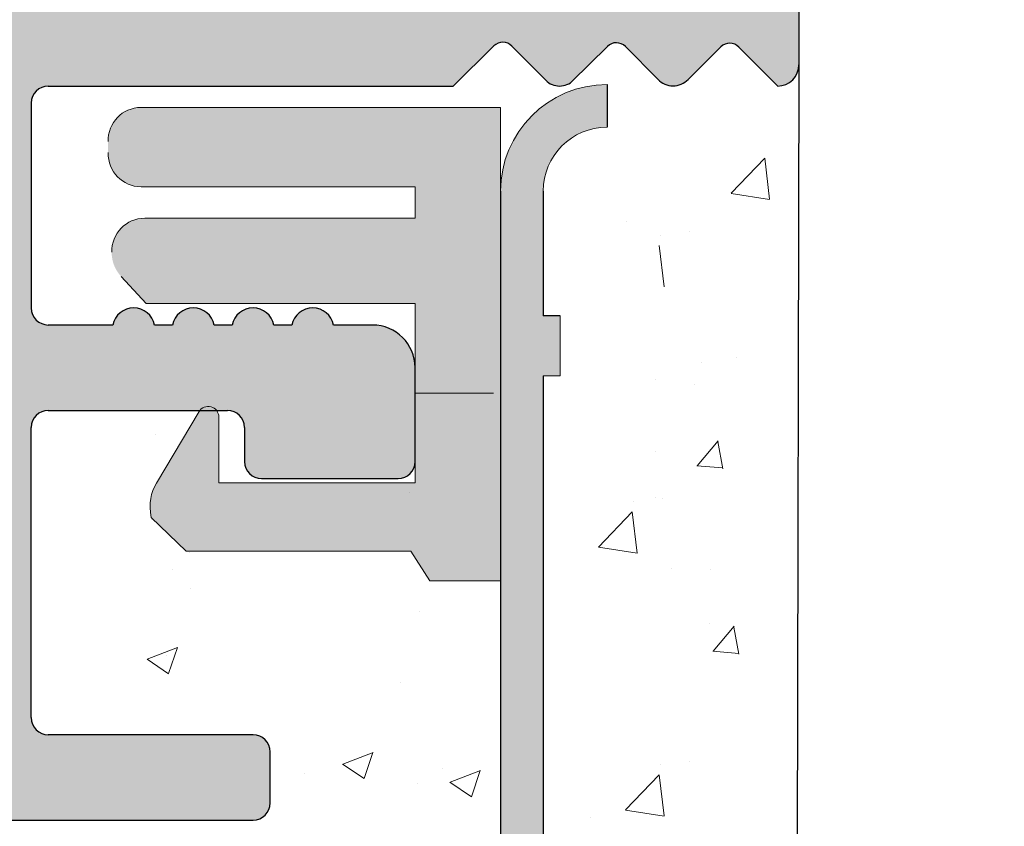
# Model space of a CAD drawing. Units: millimetres. Extents: x 12464 to 12761, y 3013 to 3230.
# Drawn here: x 12631 to 12643, y 3132 to 3141 of the extents above; entities that cross this region are included whole.
import ezdxf

# ---------------------------------------------------------------- set-up
doc = ezdxf.new("R2010")
doc.units = ezdxf.units.MM
doc.layers.get('0').update_dxf_attribs({"lineweight": 25})
for name, color, linetype, lineweight in [('Lienen Ziegel', 7, 'Continuous', 15), ('Putz Sch', 252, 'Continuous', 20), ('Putznetz', 7, 'Continuous', 15), ('Putznetz Lienien', 7, 'Continuous', 15), ('Putznetz Sch', 254, 'Continuous', 15)]:
    doc.layers.add(name, color=color, linetype=linetype, lineweight=lineweight)

msp = doc.modelspace()

# ---------------------------------------------------------------- hatches: boundary and pattern name
h = msp.add_hatch()
h.set_pattern_fill('ANSI31', color=256, scale=0.001, style=0)
h.set_pattern_definition([(45, (12602.91307881699, 3116.130176111441), (-0.002245064030267288, 0.002245064030267288), [])])
edge = h.paths.add_edge_path()
edge.add_arc((12630.41362824247, 3140.430675086861), 0.199501648576828, 359.8566968461481, 89.8566968475811)
edge.add_line((12630.41412721789, 3140.630176111441), (12627.61360311678, 3140.630176111441))
edge.add_arc((12627.61109370487, 3138.632685523365), 1.997492164340462, 89.92802036853296, 179.928020368533)
edge.add_line((12625.61360311679, 3138.635194935285), (12625.61360311679, 3137.632109709841))
edge.add_arc((12625.41360311678, 3137.632109709845), 0.2000000000086515, 315.00000000209366, 360, ccw=False)
edge.add_line((12625.55502447303, 3137.490688353603), (12625.17218176055, 3137.107845641128))
edge.add_arc((12625.31360311679, 3136.96642428489), 0.2000000000006126, 135.0000000002764, 224.9999999997236)
edge.add_line((12625.17218176055, 3136.825002928653), (12625.55502447303, 3136.442160216178))
edge.add_arc((12625.41360311679, 3136.300738859941), 0.2000000000006126, 315.0000000002763, 44.99999999972363, ccw=False)
edge.add_line((12625.55502447303, 3136.159317503703), (12625.17218176055, 3135.776474791228))
edge.add_arc((12625.31360311679, 3135.63505343499), 0.2000000000006126, 135.0000000002764, 224.9999999997236)
edge.add_line((12625.17218176055, 3135.493632078753), (12625.55502447303, 3135.110789366278))
edge.add_arc((12625.41360311679, 3134.969368010041), 0.2000000000006126, 315.0000000002763, 44.99999999972363, ccw=False)
edge.add_line((12625.55502447303, 3134.827946653803), (12625.17218176055, 3134.445103941328))
edge.add_arc((12625.31360311679, 3134.30368258509), 0.2000000000006126, 135.0000000002764, 224.9999999997236)
edge.add_line((12625.17218176055, 3134.162261228853), (12625.55502447303, 3133.779418516378))
edge.add_arc((12625.41360311679, 3133.637997160141), 0.2000000000006126, 315.0000000002763, 44.99999999972363, ccw=False)
edge.add_line((12625.55502447303, 3133.496575803903), (12625.17218176055, 3133.113733091428))
edge.add_arc((12625.31360311679, 3132.97231173519), 0.2000000000006126, 135.0000000002764, 224.9999999997236)
edge.add_line((12625.17218176055, 3132.830890378953), (12625.55502447303, 3132.448047666478))
edge.add_arc((12625.41360311679, 3132.306626310241), 0.200000000000291, 315.00000000036846, 44.999999999631484, ccw=False)
edge.add_line((12625.55502447303, 3132.165204954003), (12625.17218176055, 3131.782362241528))
edge.add_arc((12625.31360311679, 3131.640940885291), 0.2000000000006126, 135.0000000002764, 224.9999999997236)
edge.add_line((12625.17218176055, 3131.499519529053), (12625.55502447303, 3131.116676816579))
edge.add_arc((12625.41360311679, 3130.975255460341), 0.2000000000006126, 315.0000000002763, 44.99999999972363, ccw=False)
edge.add_line((12625.55502447303, 3130.833834104104), (12625.17218176055, 3130.450991391628))
edge.add_arc((12625.31360311679, 3130.309570035391), 0.2000000000006126, 135.0000000002764, 224.9999999997236)
edge.add_line((12625.17218176055, 3130.168148679153), (12625.55502447303, 3129.785305966679))
edge.add_arc((12625.41360311679, 3129.643884610441), 0.2000000000006126, 315.0000000002763, 44.99999999972363, ccw=False)
edge.add_line((12625.55502447303, 3129.502463254204), (12625.17218176055, 3129.119620541728))
edge.add_arc((12625.31360311679, 3128.978199185491), 0.2000000000006126, 135.0000000002764, 224.9999999997236)
edge.add_line((12625.17218176055, 3128.836777829253), (12625.55502447303, 3128.453935116779))
edge.add_arc((12625.41360311679, 3128.312513760541), 0.2000000000006126, 315.0000000002763, 44.99999999972363, ccw=False)
edge.add_line((12625.55502447303, 3128.171092404304), (12625.17218176055, 3127.788249691828))
edge.add_arc((12625.31360311679, 3127.646828335591), 0.2000000000006126, 135.0000000002764, 224.9999999997236)
edge.add_line((12625.17218176055, 3127.505406979353), (12625.55502447303, 3127.122564266879))
edge.add_arc((12625.41360311679, 3126.981142910641), 0.2000000000006126, 315.0000000002763, 44.99999999972363, ccw=False)
edge.add_line((12625.55502447303, 3126.839721554404), (12625.17218176055, 3126.456878841928))
edge.add_arc((12625.31360311679, 3126.315457485691), 0.2000000000006126, 135.0000000002764, 224.9999999997236)
edge.add_line((12625.17218176055, 3126.174036129453), (12625.55502447303, 3125.791193416979))
edge.add_arc((12625.41360311679, 3125.649772060741), 0.2000000000006126, 315.0000000002763, 44.99999999972363, ccw=False)
edge.add_line((12625.55502447303, 3125.508350704504), (12625.17218176055, 3125.125507992028))
edge.add_arc((12625.31360311679, 3124.984086635791), 0.2000000000006126, 135.0000000002764, 224.9999999997236)
edge.add_line((12625.17218176055, 3124.842665279553), (12625.55502447303, 3124.459822567079))
edge.add_arc((12625.41360311679, 3124.318401210841), 0.2000000000006126, 315.0000000002763, 44.99999999972363, ccw=False)
edge.add_line((12625.55502447303, 3124.176979854604), (12625.17218176055, 3123.794137142128))
edge.add_arc((12625.31360311679, 3123.652715785891), 0.2000000000006126, 135.0000000002764, 224.9999999997236)
edge.add_line((12625.17218176055, 3123.511294429654), (12625.55502447303, 3123.128451717179))
edge.add_arc((12625.41360311679, 3122.987030360941), 0.2000000000006126, 315.0000000002763, 44.99999999972363, ccw=False)
edge.add_line((12625.55502447303, 3122.845609004704), (12625.17218176055, 3122.462766292228))
edge.add_arc((12625.31360311679, 3122.321344935991), 0.2000000000006126, 135.0000000002764, 224.9999999997236)
edge.add_line((12625.17218176055, 3122.179923579754), (12625.55502447303, 3121.797080867279))
edge.add_arc((12625.41360311679, 3121.655659511042), 0.200000000000291, 315.00000000036846, 44.999999999631484, ccw=False)
edge.add_line((12625.55502447303, 3121.514238154804), (12625.17218176055, 3121.131395442329))
edge.add_arc((12625.31360311679, 3120.989974086091), 0.2000000000006126, 135.0000000002764, 224.9999999997236)
edge.add_line((12625.17218176055, 3120.848552729854), (12625.55502447303, 3120.465710017379))
edge.add_arc((12625.41360311679, 3120.324288661142), 0.2000000000006126, 315.0000000002763, 44.99999999972363, ccw=False)
edge.add_line((12625.55502447303, 3120.182867304904), (12625.17218176055, 3119.800024592429))
edge.add_arc((12625.31360311679, 3119.658603236191), 0.2000000000006126, 135.0000000002764, 224.9999999997236)
edge.add_line((12625.17218176055, 3119.517181879954), (12625.55502447303, 3119.134339167479))
edge.add_arc((12625.41360311679, 3118.992917811242), 0.2000000000006126, 315.0000000002763, 44.99999999972363, ccw=False)
edge.add_line((12625.55502447303, 3118.851496455004), (12625.17218176055, 3118.468653742529))
edge.add_arc((12625.31360311678, 3118.327232386291), 0.199999999997397, 134.9999999982498, 225.0000000003685)
edge.add_line((12625.17218176055, 3118.185811030054), (12625.55502447303, 3117.802968317579))
edge.add_arc((12625.41360311679, 3117.661546961342), 0.2000000000006126, 315.0000000002763, 44.99999999972363, ccw=False)
edge.add_line((12625.55502447303, 3117.520125605104), (12625.17218176055, 3117.137282892629))
edge.add_arc((12625.31360311678, 3116.995861536391), 0.199999999997397, 134.9999999982498, 225.0000000003685)
edge.add_line((12625.17218176055, 3116.854440180154), (12625.55502447303, 3116.471597467679))
edge.add_arc((12625.41360311679, 3116.330176111442), 0.2000000000002728, 270, 44.999999999631484, ccw=False)
edge.add_line((12625.41360311679, 3116.130176111441), (12624.31360311679, 3116.130176111441))
edge.add_arc((12624.31360311679, 3116.33017611144), 0.1999999999970896, 179.9999999996092, 270.00000000104217, ccw=False)
edge.add_line((12624.11360311678, 3116.330176111442), (12624.11360311678, 3138.635194935286))
edge.add_arc((12622.11611252871, 3138.632685523364), 1.997492164341829, 0.0719796315610099, 90.07197963156102)
edge.add_line((12622.11360311678, 3140.630176111441), (12611.6130788166, 3140.630176111441))
edge.add_arc((12611.6130788166, 3138.630176111441), 2, 90, 180)
edge.add_line((12609.6130788166, 3138.630176111441), (12609.61552246148, 3116.330176111442))
edge.add_arc((12609.41552246148, 3116.33017611144), 0.1999999999984539, 269.999999998567, 360, ccw=False)
edge.add_line((12609.41552246148, 3116.130176111442), (12608.31307881699, 3116.130176111442))
edge.add_arc((12608.31307881699, 3116.33017611144), 0.1999999999970896, 179.9999999996092, 270.00000000104217, ccw=False)
edge.add_line((12608.11307881699, 3116.330176111442), (12608.11307881699, 3122.880176111441))
edge.add_arc((12607.86307881699, 3122.880176111445), 0.25, 0, 90.00000000083377)
edge.add_line((12607.86307881699, 3123.130176111442), (12603.11307881699, 3123.130176111442))
edge.add_arc((12603.11307881699, 3123.330176111441), 0.1999999999970896, 179.9999999996092, 270.00000000104217, ccw=False)
edge.add_line((12602.91307881699, 3123.330176111442), (12602.91307881699, 3130.930176111442))
edge.add_arc((12603.11307881699, 3130.930176111443), 0.1999999999984539, 89.99999999856698, 180, ccw=False)
edge.add_line((12603.11307881699, 3131.130176111442), (12604.41307881699, 3131.130176111442))
edge.add_line((12604.41307881699, 3131.130176111442), (12604.91307881699, 3129.630176111442))
edge.add_line((12604.91307881699, 3129.630176111442), (12604.91307881699, 3125.330176111442))
edge.add_arc((12605.11307881699, 3125.330176111441), 0.1999999999970896, 180, 270.000000001433)
edge.add_line((12605.11307881699, 3125.130176111442), (12606.91307881699, 3125.130176111442))
edge.add_arc((12606.913078817, 3125.330176111441), 0.1999999999984539, 269.9999999989578, 3.90826559258237e-10)
edge.add_line((12607.11307881699, 3125.330176111442), (12607.11307881699, 3172.930176111442))
edge.add_arc((12606.913078817, 3172.930176111443), 0.1999999999970896, 0, 90.00000000143304)
edge.add_line((12606.91307881699, 3173.130176111442), (12605.11307881699, 3173.130176111442))
edge.add_arc((12605.11307881699, 3172.930176111443), 0.1999999999984539, 89.9999999989578, 180.0000000003908)
edge.add_line((12604.91307881699, 3172.930176111442), (12604.91307881699, 3168.630176111442))
edge.add_line((12604.91307881699, 3168.630176111442), (12604.41307881699, 3167.130176111442))
edge.add_line((12604.41307881699, 3167.130176111442), (12603.11307881699, 3167.130176111442))
edge.add_arc((12603.11307881699, 3167.33017611144), 0.1999999999970896, 179.9999999996092, 270.00000000104217, ccw=False)
edge.add_line((12602.91307881699, 3167.330176111442), (12602.91307881699, 3175.380176111442))
edge.add_arc((12603.16307881699, 3175.380176111444), 0.2499999999977263, 89.99999999864508, 180, ccw=False)
edge.add_line((12603.16307881699, 3175.630176111442), (12604.91307881699, 3175.630176111442))
edge.add_arc((12604.913078817, 3175.430176111449), 0.1999999999916091, 45.000000000092086, 90.00000000104222, ccw=False)
edge.add_line((12605.05450017323, 3175.57159746768), (12605.4373428857, 3175.188754755205))
edge.add_arc((12605.57876424194, 3175.330176111444), 0.2000000000012557, 224.9999999999079, 314.9999999999079)
edge.add_line((12605.72018559818, 3175.188754755205), (12606.10302831065, 3175.571597467679))
edge.add_arc((12606.24444966689, 3175.43017611144), 0.2000000000018988, 45.000000000184286, 134.9999999999079, ccw=False)
edge.add_line((12606.38587102313, 3175.571597467679), (12606.7687137356, 3175.188754755205))
edge.add_arc((12606.91013509184, 3175.330176111443), 0.2000000000009341, 224.9999999998158, 314.9999999990789)
edge.add_line((12607.05155644808, 3175.188754755205), (12607.43439916055, 3175.571597467679))
edge.add_arc((12607.57582051679, 3175.43017611144), 0.2000000000022203, 45.000000000184286, 134.9999999999079, ccw=False)
edge.add_line((12607.71724187303, 3175.571597467679), (12608.1000845855, 3175.188754755205))
edge.add_arc((12608.24150594174, 3175.330176111444), 0.2000000000018988, 225.0000000000921, 315.0000000000921)
edge.add_line((12608.38292729798, 3175.188754755205), (12608.76577001045, 3175.571597467679))
edge.add_arc((12608.90719136669, 3175.430176111442), 0.1999999999990048, 45.00000000119758, 135.000000000737, ccw=False)
edge.add_line((12609.04861272293, 3175.571597467679), (12609.4314554354, 3175.188754755205))
edge.add_arc((12609.57287679164, 3175.330176111443), 0.200000000000291, 224.9999999996315, 315.0000000003685)
edge.add_line((12609.71429814788, 3175.188754755205), (12610.09714086035, 3175.571597467679))
edge.add_arc((12610.23856221659, 3175.430176111442), 0.2000000000006126, 45.00000000073692, 135.0000000002764, ccw=False)
edge.add_line((12610.37998357283, 3175.571597467679), (12610.7628262853, 3175.188754755205))
edge.add_arc((12610.90424764154, 3175.330176111444), 0.2000000000012557, 224.9999999999079, 314.9999999999079)
edge.add_line((12611.04566899778, 3175.188754755205), (12611.42851171026, 3175.571597467679))
edge.add_arc((12611.56993306649, 3175.43017611144), 0.2000000000018988, 45.000000000184286, 134.9999999999079, ccw=False)
edge.add_line((12611.71135442273, 3175.571597467679), (12612.0941971352, 3175.188754755205))
edge.add_arc((12612.23561849144, 3175.330176111443), 0.1999999999996479, 225.0000000009212, 315.0000000001843)
edge.add_line((12612.37703984768, 3175.188754755205), (12612.75988256015, 3175.571597467679))
edge.add_arc((12612.90130391639, 3175.43017611144), 0.2000000000022203, 45.000000000184286, 134.9999999999079, ccw=False)
edge.add_line((12613.04272527263, 3175.571597467679), (12613.4255679851, 3175.188754755205))
edge.add_arc((12613.56698934134, 3175.330176111444), 0.2000000000018988, 225.0000000000921, 315.0000000000921)
edge.add_line((12613.70841069758, 3175.188754755205), (12614.09125341005, 3175.571597467679))
edge.add_arc((12614.23267476629, 3175.430176111442), 0.2000000000009341, 44.9999999995394, 134.9999999988025, ccw=False)
edge.add_line((12614.37409612253, 3175.57159746768), (12614.756938835, 3175.188754755205))
edge.add_arc((12614.89836019124, 3175.330176111444), 0.2000000000012557, 224.9999999999079, 314.9999999999079)
edge.add_line((12615.03978154748, 3175.188754755205), (12615.42262425995, 3175.571597467679))
edge.add_arc((12615.56404561619, 3175.430176111442), 0.1999999999993264, 45.00000000110538, 135.0000000006448, ccw=False)
edge.add_line((12615.70546697243, 3175.571597467679), (12616.0883096849, 3175.188754755205))
edge.add_arc((12616.22973104114, 3175.330176111444), 0.2000000000012557, 224.9999999999079, 314.9999999999079)
edge.add_line((12616.37115239738, 3175.188754755205), (12616.75399510985, 3175.571597467679))
edge.add_arc((12616.89541646609, 3175.43017611144), 0.2000000000018988, 45.000000000184286, 134.9999999999079, ccw=False)
edge.add_line((12617.03683782233, 3175.571597467679), (12617.4196805348, 3175.188754755205))
edge.add_arc((12617.56110189104, 3175.330176111443), 0.2000000000009341, 224.9999999998158, 314.9999999990789)
edge.add_line((12617.70252324728, 3175.188754755205), (12618.08536595975, 3175.571597467679))
edge.add_arc((12618.22678731599, 3175.43017611144), 0.2000000000022203, 45.000000000184286, 134.9999999999079, ccw=False)
edge.add_line((12618.36820867223, 3175.571597467679), (12618.7510513847, 3175.188754755205))
edge.add_arc((12618.89247274094, 3175.330176111444), 0.2000000000018988, 225.0000000000921, 315.0000000000921)
edge.add_line((12619.03389409718, 3175.188754755205), (12619.41673680965, 3175.571597467679))
edge.add_arc((12619.55815816589, 3175.430176111442), 0.1999999999990048, 45.00000000119758, 135.000000000737, ccw=False)
edge.add_line((12619.69957952213, 3175.571597467679), (12620.0824222346, 3175.188754755205))
edge.add_arc((12620.22384359084, 3175.330176111443), 0.200000000000291, 224.9999999996315, 315.0000000003685)
edge.add_line((12620.36526494708, 3175.188754755206), (12620.74810765955, 3175.57159746768))
edge.add_arc((12620.88952901579, 3175.430176111441), 0.2000000000022203, 45.000000000184286, 134.9999999999079, ccw=False)
edge.add_line((12621.03095037203, 3175.57159746768), (12621.4137930845, 3175.188754755206))
edge.add_arc((12621.55521444074, 3175.330176111445), 0.2000000000012557, 224.9999999999079, 314.9999999999079)
edge.add_line((12621.69663579698, 3175.188754755206), (12622.07947850945, 3175.57159746768))
edge.add_arc((12622.22089986569, 3175.430176111443), 0.1999999999990048, 45.00000000119758, 135.000000000737, ccw=False)
edge.add_line((12622.36232122193, 3175.57159746768), (12622.74516393441, 3175.188754755206))
edge.add_arc((12622.88658529064, 3175.330176111446), 0.2000000000025419, 225.0000000002764, 314.9999999997236)
edge.add_line((12623.02800664688, 3175.188754755206), (12623.41084935935, 3175.57159746768))
edge.add_arc((12623.55227071559, 3175.430176111443), 0.2000000000006126, 45.00000000073692, 135.0000000002764, ccw=False)
edge.add_line((12623.69369207183, 3175.57159746768), (12624.0765347843, 3175.188754755206))
edge.add_arc((12624.21795614054, 3175.330176111445), 0.2000000000018988, 225.0000000000921, 315.0000000000921)
edge.add_line((12624.35937749678, 3175.188754755206), (12624.74222020926, 3175.57159746768))
edge.add_arc((12624.88364156549, 3175.430176111441), 0.2000000000018988, 45.000000000184286, 134.9999999999079, ccw=False)
edge.add_line((12625.02506292173, 3175.57159746768), (12625.4079056342, 3175.188754755206))
edge.add_arc((12625.54932699044, 3175.330176111446), 0.2000000000018988, 225.0000000000921, 315.0000000010133)
edge.add_line((12625.69074834668, 3175.188754755207), (12626.13216970292, 3175.630176111442))
edge.add_line((12626.13216970292, 3175.630176111442), (12628.11043789267, 3175.630176111442))
edge.add_arc((12628.11043789267, 3177.630176111442), 2, 270, 0)
edge.add_line((12630.11043789267, 3177.630176111442), (12630.11043789267, 3184.425230997653))
edge.add_line((12630.11043789267, 3184.425230997653), (12631.26043789266, 3186.130176111441))
edge.add_line((12631.26043789266, 3186.130176111441), (12631.76043789266, 3186.130176111441))
edge.add_arc((12631.76043789267, 3185.630176111441), 0.4999999999998361, 273.71756133783913, 90.00000000041689, ccw=False)
edge.add_line((12631.79285697742, 3185.131228215421), (12631.11043789267, 3184.119500316194))
edge.add_line((12631.11043789267, 3184.119500316194), (12631.11043789267, 3182.330176111445))
edge.add_arc((12631.31043789267, 3182.330176111439), 0.1999999999970896, 180, 270.0000000018238)
edge.add_line((12631.31043789267, 3182.130176111443), (12635.71043789267, 3182.130176111442))
edge.add_arc((12635.71043789266, 3182.330176111445), 0.2000000000034561, 270.0000000010422, 0)
edge.add_line((12635.91043789266, 3182.330176111445), (12635.91043789266, 3184.119500316195))
edge.add_line((12635.91043789266, 3184.119500316195), (12635.22801880791, 3185.131228215421))
edge.add_arc((12635.26043789266, 3185.630176111441), 0.5, 90, 266.28243866258026, ccw=False)
edge.add_line((12635.26043789266, 3186.130176111441), (12635.76043789266, 3186.130176111441))
edge.add_line((12635.76043789266, 3186.130176111441), (12636.91043789266, 3184.425230997651))
edge.add_line((12636.91043789266, 3184.425230997651), (12636.91043789266, 3182.330176111446))
edge.add_arc((12637.11043789266, 3182.330176111439), 0.1999999999970896, 180, 270.0000000018238)
edge.add_line((12637.11043789266, 3182.130176111443), (12639.21043789266, 3182.130176111442))
edge.add_arc((12639.21043789266, 3182.330176111449), 0.2000000000070941, 270.0000000010422, 359.9999999989578)
edge.add_line((12639.41043789266, 3182.330176111446), (12639.41043789266, 3184.425230997653))
edge.add_line((12639.41043789266, 3184.425230997653), (12640.56043789266, 3186.130176111442))
edge.add_line((12640.56043789266, 3186.130176111442), (12641.06043789266, 3186.130176111442))
edge.add_arc((12641.06043789266, 3185.630176111442), 0.4999999999998361, 273.71756133783913, 90.00000000041689, ccw=False)
edge.add_line((12641.09285697742, 3185.131228215421), (12640.41043789266, 3184.119500316195))
edge.add_line((12640.41043789266, 3184.119500316195), (12640.41043789266, 3182.330176111446))
edge.add_arc((12640.61043789266, 3182.330176111439), 0.1999999999970896, 180, 270.0000000018238)
edge.add_line((12640.61043789266, 3182.130176111443), (12645.61307881699, 3182.130176111441))
edge.add_arc((12645.61307881699, 3182.330176111449), 0.2000000000070941, 270.0000000010422, 359.9999999989578)
edge.add_line((12645.81307881699, 3182.330176111445), (12645.81307881699, 3183.930176111442))
edge.add_arc((12645.61307881699, 3183.930176111435), 0.2000000000080036, 0, 89.99999999778532)
edge.add_line((12645.61307881699, 3184.130176111441), (12645.51307881699, 3184.130176111441))
edge.add_arc((12645.513078817, 3184.630176111446), 0.500000000003638, 180.0000000003127, 269.9999999995831, ccw=False)
edge.add_line((12645.01307881699, 3184.630176111441), (12645.01307881699, 3185.930176111442))
edge.add_arc((12645.21307881699, 3185.930176111445), 0.1999999999961801, 89.99999999817618, 180, ccw=False)
edge.add_line((12645.21307881699, 3186.130176111441), (12646.31307881699, 3186.130176111441))
edge.add_arc((12646.31307881699, 3185.630176111436), 0.500000000003638, 3.1258196031558327e-10, 89.99999999958311, ccw=False)
edge.add_line((12646.81307881699, 3185.630176111441), (12646.81307881699, 3184.92512508572))
edge.add_arc((12646.76307881699, 3184.680176111442), 0.249999999999856, 281.53695903350297, 78.46304096649698, ccw=False)
edge.add_line((12646.81307881699, 3184.435227137164), (12646.81307881699, 3184.22512508572))
edge.add_arc((12646.76307881699, 3183.980176111441), 0.249999999999856, 281.53695903350297, 78.46304096649698, ccw=False)
edge.add_line((12646.81307881699, 3183.735227137163), (12646.81307881699, 3183.52512508572))
edge.add_arc((12646.76307881699, 3183.280176111442), 0.249999999999856, 281.53695903350297, 78.46304096649698, ccw=False)
edge.add_line((12646.81307881699, 3183.035227137163), (12646.81307881699, 3182.82512508572))
edge.add_arc((12646.76307881699, 3182.580176111442), 0.249999999999856, 281.53695903350297, 78.46304096649698, ccw=False)
edge.add_line((12646.81307881699, 3182.335227137164), (12646.81307881699, 3182.080176111445))
edge.add_arc((12647.01307881699, 3182.080176111444), 0.2000000000007276, 180, 270.0000000003908)
edge.add_line((12647.01307881699, 3181.880176111441), (12649.41307881699, 3181.880176111441))
edge.add_arc((12649.41307881699, 3182.080176111449), 0.2000000000070941, 270.0000000010422, 359.9999999989578)
edge.add_line((12649.61307881699, 3182.080176111445), (12649.61307881699, 3187.430176111442))
edge.add_arc((12649.913078817, 3187.43017611144), 0.3000000000015419, 82.76056067433723, 180, ccw=False)
edge.add_arc((12649.97608687805, 3187.92619020826), 0.2000000000013311, 262.7605606736507, 349.9999999995765)
edge.add_line((12650.17304842865, 3187.891460572725), (12650.26687687874, 3188.423588155858))
edge.add_arc((12650.51307881699, 3188.380176111438), 0.2500000000032975, 79.99999999972442, 169.9999999993621, ccw=False)
edge.add_line((12650.55649086141, 3188.626378049695), (12650.74384585995, 3188.59334230848))
edge.add_arc((12650.77857549549, 3188.790303859082), 0.1999999999989129, 259.9999999992521, 350.0000000002181)
edge.add_line((12650.97553704609, 3188.75557422355), (12651.06687687874, 3189.273588155858))
edge.add_arc((12651.31307881699, 3189.230176111438), 0.2500000000032975, 79.99999999972442, 169.9999999993621, ccw=False)
edge.add_line((12651.35649086141, 3189.476378049695), (12651.52671226086, 3189.446363424277))
edge.add_arc((12651.56144189639, 3189.643324974882), 0.2000000000027596, 260.0000000005046, 336.9999999997617)
edge.add_line((12651.74554286708, 3189.565178749182), (12652.13295260363, 3190.477858893564))
edge.add_arc((12652.36307881699, 3190.380176111441), 0.25, 360, 156.9999999997427, ccw=False)
edge.add_line((12652.61307881699, 3190.380176111441), (12652.61307881699, 3180.380176111441))
edge.add_arc((12652.36307881699, 3180.380176111439), 0.2499999999977263, 269.99999999864514, 360, ccw=False)
edge.add_line((12652.36307881699, 3180.130176111441), (12632.86194120697, 3180.130176111441))
edge.add_arc((12632.86194120697, 3179.880176111444), 0.2499999999977263, 89.99999999916623, 180.0000000005211)
edge.add_line((12632.61194120697, 3179.880176111441), (12632.61194120697, 3175.379235359017))
edge.add_arc((12632.86194120697, 3175.379235359014), 0.249999999996362, 180, 270.0000000013549)
edge.add_line((12632.86194120697, 3175.129235359017), (12636.74483431872, 3175.129235359017))
edge.add_line((12636.74483431872, 3175.129235359017), (12637.17170814827, 3175.555914897941))
edge.add_arc((12637.34844460008, 3175.379097968316), 0.2500000000012481, 44.98695801109079, 134.9869580102065, ccw=False)
edge.add_line((12637.5252615297, 3175.555834420128), (12637.90733181854, 3175.173590153709))
edge.add_arc((12638.01342197631, 3175.279632024794), 0.1499999999995918, 224.9869580104766, 314.9869580091255)
edge.add_line((12638.1194638474, 3175.17354186702), (12638.50170811382, 3175.555612155852))
edge.add_arc((12638.67844456563, 3175.378795226227), 0.2500000000012481, 44.98695801109079, 134.9869580102065, ccw=False)
edge.add_line((12638.85526149525, 3175.555531678038), (12639.23733178408, 3175.173287411619))
edge.add_arc((12639.34342194186, 3175.279329282708), 0.1500000000024863, 224.9869580096171, 314.9869580085115)
edge.add_line((12639.44946381294, 3175.17323912493), (12639.83170807936, 3175.555309413764))
edge.add_arc((12640.00844453117, 3175.378492484138), 0.249999999999961, 44.9869580124909, 134.9869580116066, ccw=False)
edge.add_line((12640.18526146079, 3175.555228935949), (12640.61312926705, 3175.127166297975))
edge.add_line((12640.61312926705, 3175.127166297975), (12640.61312926705, 3140.880176111441))
edge.add_arc((12640.36312926705, 3140.880176111439), 0.2499999999977263, 269.99999999864514, 360, ccw=False)
edge.add_line((12640.36312926705, 3140.630176111441), (12639.90876809067, 3141.086884011397))
edge.add_arc((12639.80225403146, 3140.9812679369), 0.1499999999996388, 44.75745819231162, 134.7574581914555)
edge.add_line((12639.69663795697, 3141.087781996103), (12639.312866368, 3140.707245858112))
edge.add_arc((12639.1367914254, 3140.873394441153), 0.2420903489522286, 222.8534902958954, 316.66142608231, ccw=False)
edge.add_line((12638.95931614516, 3140.708742499294), (12638.57878000717, 3141.092514088258))
edge.add_arc((12638.47226594797, 3140.986898013759), 0.149999999999959, 44.75745819243495, 134.7574581915778)
edge.add_line((12638.36664987347, 3141.093412072963), (12637.95149109839, 3140.681753363819))
edge.add_arc((12637.80671918619, 3140.859144488346), 0.2289683769040851, 219.2184689903291, 309.21846898993687, ccw=False)
edge.add_line((12637.62932806166, 3140.714372576152), (12637.24879192369, 3141.098144165118))
edge.add_arc((12637.14227867248, 3140.992528085624), 0.149999429766954, 44.75767685801772, 134.5342503675394)
edge.add_line((12637.03707874634, 3141.099452378798), (12636.56019623509, 3140.630176111441))
edge.add_line((12636.56019623509, 3140.630176111441), (12631.81312926705, 3140.630176111441))
edge.add_arc((12631.81312926705, 3140.430176111443), 0.1999999999984539, 89.9999999989578, 180.0000000003908)
edge.add_line((12631.61312926705, 3140.430176111442), (12631.61312926705, 3138.030176111442))
edge.add_arc((12631.81312926705, 3138.03017611144), 0.1999999999970896, 180, 270.000000001433)
edge.add_line((12631.81312926705, 3137.830176111442), (12632.56818029277, 3137.830176111441))
edge.add_arc((12632.81312926705, 3137.78017611144), 0.2500000000013654, 11.536959033113192, 168.4630409668868, ccw=False)
edge.add_line((12633.05807824133, 3137.830176111442), (12633.26818029277, 3137.830176111442))
edge.add_arc((12633.51312926705, 3137.78017611144), 0.2500000000013654, 11.536959033113192, 168.4630409668868, ccw=False)
edge.add_line((12633.75807824133, 3137.830176111441), (12633.96818029277, 3137.830176111441))
edge.add_arc((12634.21312926705, 3137.78017611144), 0.2500000000013654, 11.536959033113192, 168.4630409668868, ccw=False)
edge.add_line((12634.45807824133, 3137.830176111442), (12634.66818029277, 3137.830176111442))
edge.add_arc((12634.91312926705, 3137.78017611144), 0.2500000000013654, 11.536959033113192, 168.4630409668868, ccw=False)
edge.add_line((12635.15807824133, 3137.830176111441), (12635.61312926705, 3137.830176111442))
edge.add_arc((12635.61312926705, 3137.33017611144), 0.5, 1.5631940186722204e-10, 90, ccw=False)
edge.add_line((12636.11312926705, 3137.330176111442), (12636.11312926705, 3136.230176111442))
edge.add_arc((12635.91312926706, 3136.23017611144), 0.1999999999984539, 269.999999998567, 360, ccw=False)
edge.add_line((12635.91312926705, 3136.030176111442), (12634.31312926705, 3136.030176111442))
edge.add_arc((12634.31312926705, 3136.23017611144), 0.1999999999970896, 179.9999999996092, 270.00000000104217, ccw=False)
edge.add_line((12634.11312926705, 3136.230176111442), (12634.11312926705, 3136.630176111441))
edge.add_arc((12633.91312926706, 3136.630176111443), 0.1999999999970896, 0, 90.00000000143304)
edge.add_line((12633.91312926705, 3136.830176111442), (12631.81312926705, 3136.830176111442))
edge.add_arc((12631.81312926705, 3136.630176111443), 0.1999999999984539, 89.9999999989578, 180.0000000003908)
edge.add_line((12631.61312926705, 3136.630176111441), (12631.61312926705, 3133.230176111442))
edge.add_arc((12631.81312926705, 3133.23017611144), 0.1999999999970896, 180, 270.000000001433)
edge.add_line((12631.81312926705, 3133.030176111442), (12634.21312926705, 3133.030176111442))
edge.add_arc((12634.21312926706, 3132.830176111443), 0.1999999999970896, 359.9999999996092, 90.00000000104222, ccw=False)
edge.add_line((12634.41312926705, 3132.830176111442), (12634.41312926705, 3132.230176111442))
edge.add_arc((12634.21312926706, 3132.23017611144), 0.1999999999984539, 269.999999998567, 360, ccw=False)
edge.add_line((12634.21312926705, 3132.030176111442), (12629.61312926705, 3132.030176111442))
edge.add_arc((12629.61312926705, 3132.23017611144), 0.1999999999970896, 179.9999999996092, 270.00000000104217, ccw=False)
edge.add_line((12629.41312926705, 3132.230176111442), (12629.41312926705, 3132.830176111442))
edge.add_arc((12629.61312926705, 3132.830176111443), 0.1999999999984539, 89.99999999856698, 180, ccw=False)
edge.add_line((12629.61312926705, 3133.030176111442), (12630.41312926705, 3133.030176111442))
edge.add_arc((12630.41312926706, 3133.23017611144), 0.1999999999984539, 269.9999999989578, 3.90826559258237e-10)
edge.add_line((12630.61312926705, 3133.230176111442), (12630.61312926705, 3140.430176111442))
edge = h.paths.add_edge_path(flags=16)
edge.add_arc((12609.81307881699, 3172.93017611144), 0.2000000000016371, 90, 179.9999999989578)
edge.add_line((12609.61307881699, 3172.930176111442), (12609.6130788166, 3142.930176111442))
edge.add_line((12609.6130788166, 3142.930176111442), (12628.86405043151, 3142.930176111442))
edge.add_arc((12628.86405043151, 3143.180176111443), 0.2500000000004547, 270, 359.9999999998958)
edge.add_line((12629.11405043151, 3143.180176111442), (12629.11405043151, 3145.229410001759))
edge.add_arc((12628.9127365368, 3145.228865768755), 0.2013146303474968, 0.1548933235669522, 89.62605223646915)
edge.add_line((12628.91405043151, 3145.430176111442), (12625.46772135943, 3145.430176111442))
edge.add_arc((12625.46772135943, 3145.680176111444), 0.250000000001819, 180.0000000001042, 270, ccw=False)
edge.add_line((12625.21772135943, 3145.680176111444), (12625.21772135943, 3147.230176111442))
edge.add_arc((12625.41772135943, 3147.230176111443), 0.1999999999993634, 89.99999999986971, 180, ccw=False)
edge.add_line((12625.41772135943, 3147.430176111442), (12626.96772135943, 3147.430176111442))
edge.add_arc((12626.96772135943, 3147.680176111443), 0.2500000000004547, 270, 359.9999999998958)
edge.add_line((12627.21772135943, 3147.680176111442), (12627.21772135943, 3168.930176111442))
edge.add_arc((12627.41772135943, 3168.93017611144), 0.2000000000016371, 90.00000000104222, 180, ccw=False)
edge.add_line((12627.41772135943, 3169.130176111442), (12628.86405043151, 3169.130176111442))
edge.add_arc((12628.86405043151, 3169.380176111442), 0.2500000000004547, 270, 359.9999999998958)
edge.add_line((12629.11405043151, 3169.380176111442), (12629.11405043151, 3171.930176111442))
edge.add_arc((12628.91405043151, 3171.93017611144), 0.2000000000025466, 0, 89.9999999989578)
edge.add_line((12628.91405043151, 3172.130176111442), (12627.41772135943, 3172.130176111442))
edge.add_arc((12627.41772135943, 3172.330176111444), 0.2000000000025466, 180.0000000010422, 270, ccw=False)
edge.add_line((12627.21772135943, 3172.330176111442), (12627.21772135943, 3172.929410001759))
edge.add_arc((12627.01640746472, 3172.928865768755), 0.2013146303474968, 0.1548933235669522, 89.62605223646915)
edge.add_line((12627.01772135944, 3173.130176111442), (12609.81307881699, 3173.130176111442))
at = {"layer": 'Putznetz Sch'}
h = msp.add_hatch(color=256, dxfattribs=at)
edge = h.paths.add_edge_path()
edge.add_line((12638.36410954047, 3140.64779117283), (12638.36410954047, 3140.147791172829))
edge.add_arc((12638.36410954047, 3139.39779117283), 0.7499999999997016, 90, 180)
edge.add_line((12637.61410954047, 3139.39779117283), (12637.61410954047, 3137.936265807777))
edge.add_line((12637.61410954047, 3137.936265807777), (12637.81410954048, 3137.936265807776))
edge.add_line((12637.81410954048, 3137.936265807776), (12637.81410954048, 3137.236265807775))
edge.add_line((12637.81410954048, 3137.236265807775), (12637.61410954047, 3137.236265807775))
edge.add_line((12637.61410954047, 3137.236265807775), (12637.61410954047, 3127.236265807776))
edge.add_line((12637.61410954047, 3127.236265807775), (12637.81410954048, 3127.236265807776))
edge.add_line((12637.81410954048, 3127.236265807776), (12637.81410954048, 3126.536265807777))
edge.add_line((12637.81410954048, 3126.536265807777), (12637.61410954047, 3126.536265807777))
edge.add_line((12637.61410954047, 3126.536265807777), (12637.61410954047, 3116.536265807775))
edge.add_line((12637.61410954047, 3116.536265807774), (12637.81410954048, 3116.536265807775))
edge.add_line((12637.81410954048, 3116.536265807775), (12637.81410954048, 3115.836265807776))
edge.add_line((12637.81410954048, 3115.836265807776), (12637.61410954047, 3115.836265807775))
edge.add_line((12637.61410954047, 3115.836265807775), (12637.61410954047, 3105.836265807776))
edge.add_line((12637.61410954047, 3105.836265807775), (12637.81410954048, 3105.836265807776))
edge.add_line((12637.81410954048, 3105.836265807776), (12637.81410954048, 3105.136265807777))
edge.add_line((12637.81410954048, 3105.136265807777), (12637.61410954047, 3105.136265807777))
edge.add_line((12637.61410954047, 3105.136265807776), (12637.61410954047, 3090.257721066209))
edge.add_line((12637.61410954047, 3090.257721066209), (12638.52852743257, 3082.579308989078))
edge.add_line((12638.52852743257, 3082.579308989078), (12638.74613432448, 3082.610744979199))
edge.add_line((12638.74613432448, 3082.610744979199), (12638.82848739133, 3081.918773677162))
edge.add_line((12638.82848739133, 3081.918773677162), (12638.6102306024, 3081.892798443977))
edge.add_line((12638.6102306024, 3081.892798443977), (12639.35049994969, 3075.795850180707))
edge.add_line((12639.35049994969, 3075.795850180707), (12638.84640849676, 3075.73478938681))
edge.add_line((12638.84640849676, 3075.73478938681), (12637.11410954047, 3090.070802164624))
edge.add_line((12637.11410954047, 3090.070802164673), (12637.11410954047, 3139.39779117283))
edge.add_arc((12638.36410954047, 3139.39779117283), 1.249999999999986, 90.00000000002609, 180, ccw=False)
edge = h.paths.add_edge_path(flags=17)
edge.add_line((12637.81410954048, 3105.836265807775), (12637.81410954048, 3105.136265807776))
edge.add_line((12637.61410954047, 3105.836265807775), (12637.81410954048, 3105.836265807775))
edge.add_line((12637.81410954048, 3105.136265807776), (12637.61410954047, 3105.136265807776))
h = msp.add_hatch(color=256, dxfattribs=at)
edge = h.paths.add_edge_path()
edge.add_line((12632.90081086074, 3140.378619455932), (12637.11410954047, 3140.378619455932))
edge.add_line((12637.11410954047, 3140.378619455932), (12637.11410954047, 3134.834156444485))
edge.add_line((12637.11410954047, 3134.834156444485), (12636.2845502725, 3134.834156444485))
edge.add_line((12636.2845502725, 3134.834156444485), (12636.06271925015, 3135.179663310973))
edge.add_line((12636.06271925015, 3135.179663310973), (12633.42955122164, 3135.179663310983))
edge.add_line((12633.42955122164, 3135.179663310983), (12633.0192658958, 3135.576398782425))
edge.add_spline(control_points=[(12633.0192658958, 3135.576398782426), (12632.99247179776, 3135.736587519327), (12633.01111261404, 3135.870970662075), (12633.08172145353, 3135.975222235643)], knot_values=[16.37758535823403, 16.37758535823403, 16.37758535823403, 16.37758535823403, 17, 17, 17, 17], degree=3, periodic=0)
edge.add_line((12633.08172145353, 3135.975222235643), (12633.58030208795, 3136.815093297289))
edge.add_arc((12633.6878931091, 3136.751460191383), 0.124999999999991, 1.3287149158713873e-09, 149.3984402579212, ccw=False)
edge.add_line((12633.8128931091, 3136.751460191383), (12633.8128931091, 3135.980176124721))
edge.add_line((12633.8128931091, 3135.980176124721), (12636.11312926705, 3135.980176124721))
edge.add_line((12636.11312926705, 3135.980176124721), (12636.11312926705, 3138.080176098164))
edge.add_line((12636.11312926705, 3138.080176098164), (12632.96069834995, 3138.081374981237))
edge.add_line((12632.96069834995, 3138.081374981237), (12632.66697192458, 3138.39965039489))
edge.add_spline(control_points=[(12632.66697192458, 3138.39965039489), (12632.59763136972, 3138.471998506629), (12632.55594035703, 3138.571912031269), (12632.55594035703, 3138.682162170625)], knot_values=[16, 16, 16, 16, 16.50003212822843, 16.50003212822843, 16.50003212822843, 16.50003212822843], degree=3, periodic=0)
edge.add_spline(control_points=[(12632.55594035703, 3138.682162170625), (12632.55594035703, 3138.902648281682), (12632.72268297852, 3139.081793246914), (12632.94385810867, 3139.081793246914)], knot_values=[16, 16, 16, 16, 17, 17, 17, 17], degree=3, periodic=0)
edge.add_line((12632.94385810867, 3139.081793246914), (12636.11289300967, 3139.081793246914))
edge.add_line((12636.11289300968, 3139.081793246914), (12636.11289300968, 3139.44998085532))
edge.add_line((12636.11289300968, 3139.44998085532), (12632.9016751713, 3139.449838899675))
edge.add_spline(control_points=[(12632.9016751713, 3139.449838899675), (12632.68050004114, 3139.449838899675), (12632.51375741966, 3139.628983864907), (12632.5128931091, 3139.849469975951)], knot_values=[16, 16, 16, 16, 17, 17, 17, 17], degree=3, periodic=0)
edge.add_line((12632.5128931091, 3139.849469975951), (12632.5128931091, 3139.978988379643))
edge.add_spline(control_points=[(12632.5128931091, 3139.978988379643), (12632.5128931091, 3140.199474490698), (12632.67963573058, 3140.378619455932), (12632.90081086074, 3140.378619455932)], knot_values=[16, 16, 16, 16, 17, 17, 17, 17], degree=3, periodic=0)

# ---------------------------------------------------------------- linework, layer by layer
for p, q in [((12640.61312926705, 3175.127166297975), (12640.61312926705, 3140.880176111441)), ((12637.03707874634, 3141.099452378798), (12636.56019623509, 3140.630176111441)), ((12637.24879192369, 3141.098144165118), (12637.62932806166, 3140.714372576152)), ((12637.95149109839, 3140.681753363819), (12638.36664987347, 3141.093412072963)), ((12638.57878000717, 3141.092514088258), (12638.95931614516, 3140.708742499294)), ((12639.312866368, 3140.707245858112), (12639.69663795697, 3141.087781996103)), ((12639.90876809067, 3141.086884011397), (12640.3641561742, 3140.630176111442)), ((12640.61312926705, 3140.880176111441), (12640.43962493549, 3062.560067476948)), ((12631.81312926705, 3140.630176111441), (12636.56019623509, 3140.630176111441)), ((12638.36410954047, 3140.647791172831), (12638.36410954047, 3140.147791172831)), ((12638.36410954047, 3140.64779117283), (12638.36410954047, 3140.147791172829)), ((12640.61263246826, 3140.643971257796), (12640.61263246826, 3140.643971257796)), ((12640.61263246826, 3140.643971257796), (12640.61263246826, 3140.643971257796)), ((12640.61263246826, 3140.643971257796), (12640.61263246826, 3140.643971257796)), ((12640.61263246826, 3140.643971257796), (12640.61263246826, 3140.643971257796)), ((12631.61312926705, 3140.430176111442), (12631.61312926705, 3138.030176111442)), ((12637.11410954047, 3139.397791172831), (12637.11410954047, 3097.617464574249)), ((12637.11410954047, 3139.39779117283), (12637.11410954047, 3090.070802164673)), ((12637.61410954047, 3139.397791172831), (12637.61410954047, 3137.936265807778)), ((12637.61410954047, 3139.39779117283), (12637.61410954047, 3137.936265807777)), ((12637.81410954048, 3137.936265807776), (12637.61410954047, 3137.936265807777)), ((12632.56818029277, 3137.830176111441), (12631.81312926705, 3137.830176111442)), ((12633.26818029277, 3137.830176111442), (12633.05807824133, 3137.830176111442)), ((12633.96818029277, 3137.830176111441), (12633.75807824133, 3137.830176111441)), ((12634.66818029277, 3137.830176111442), (12634.45807824133, 3137.830176111442)), ((12635.61312926705, 3137.830176111442), (12635.15807824133, 3137.830176111441)), ((12636.11312926705, 3136.230176111442), (12636.11312926705, 3137.330176111442)), ((12637.61410954047, 3137.236265807777), (12637.61410954047, 3127.236265807777)), ((12637.61410954047, 3137.236265807775), (12637.61410954047, 3127.236265807776)), ((12631.81312926705, 3136.830176111442), (12633.91312926705, 3136.830176111442)), ((12631.61312926705, 3133.230176111442), (12631.61312926705, 3136.630176111441)), ((12634.11312926705, 3136.630176111441), (12634.11312926705, 3136.230176111442)), ((12634.31312926705, 3136.030176111442), (12635.91312926705, 3136.030176111442)), ((12634.21312926705, 3133.030176111442), (12631.81312926705, 3133.030176111442)), ((12634.41312926705, 3132.230176111442), (12634.41312926705, 3132.830176111442)), ((12629.61312926705, 3132.030176111442), (12634.21312926705, 3132.030176111442))]:
    msp.add_line(p, q)
for centre, radius, start, end in [((12637.14227786448, 3140.992528090621), 0.15, 44.75745819243495, 134.5340317009729), ((12638.47226594797, 3140.98689801376), 0.15, 44.75745819243495, 134.757458192067), ((12639.80225403146, 3140.981267936901), 0.15, 44.75745819243495, 134.757458192067), ((12640.36312926705, 3140.880176111441), 0.25, 270, 0), ((12637.80671918619, 3140.859144488345), 0.2289683769031364, 219.2184689899926, 309.2184689901527), ((12639.1367914254, 3140.873394441151), 0.242090348950082, 222.853490295422, 316.661426082858), ((12631.81312926705, 3140.430176111442), 0.2, 90, 180), ((12631.81312926705, 3138.030176111442), 0.2, 180, 270), ((12632.81312926705, 3137.780176111442), 0.25, 11.53695903289027, 168.4630409671097), ((12633.51312926705, 3137.780176111442), 0.25, 11.53695903289027, 168.4630409671097), ((12634.21312926705, 3137.780176111442), 0.25, 11.53695903289027, 168.4630409671097), ((12634.91312926705, 3137.780176111442), 0.25, 11.53695903289027, 168.4630409671097), ((12635.61312926705, 3137.330176111442), 0.5, 0, 90), ((12631.81312926705, 3136.630176111441), 0.2, 90, 180), ((12633.91312926705, 3136.630176111441), 0.2, 0, 90), ((12634.31312926705, 3136.230176111442), 0.2, 180, 270), ((12635.91312926705, 3136.230176111442), 0.2, 270, 0), ((12631.81312926705, 3133.230176111442), 0.2, 180, 270), ((12634.21312926705, 3132.830176111442), 0.2, 0, 90), ((12634.21312926705, 3132.230176111442), 0.2, 270, 0)]:
    msp.add_arc(centre, radius, start, end)
at = {"layer": 'Lienen Ziegel'}
for p, q in [((12632.90081086074, 3140.378619455932), (12637.11410954047, 3140.378619455932)), ((12632.90081086074, 3140.378619455932), (12637.11410954047, 3140.378619455932)), ((12637.11410954047, 3140.378619455932), (12637.11410954047, 3134.834156444485)), ((12637.11410954047, 3140.378619455932), (12637.11410954047, 3134.834156444485)), ((12637.61410954047, 3137.936265807777), (12637.61410954047, 3139.397791172831)), ((12637.81410954048, 3137.936265807777), (12637.61410954047, 3137.936265807777)), ((12637.81410954048, 3137.936265807778), (12637.61410954047, 3137.936265807778)), ((12637.81410954048, 3137.236265807776), (12637.61410954047, 3137.236265807776)), ((12637.81410954048, 3137.236265807777), (12637.61410954047, 3137.236265807777)), ((12637.81410954048, 3137.236265807775), (12637.61410954047, 3137.236265807775))]:
    msp.add_line(p, q, dxfattribs=at)
at = {"layer": 'Putz Sch'}
for p, q in [((12639.81703859594, 3139.373081975336), (12640.21271215273, 3139.785458849635)), ((12640.26908685708, 3139.302688146107), (12640.21296211038, 3139.785134519094)), ((12639.81763472353, 3139.370458389274), (12640.26943318955, 3139.300387096262)), ((12638.59151681383, 3139.048321860365), (12638.59151681383, 3139.048321860365)), ((12638.99446885239, 3138.882652658179), (12638.99446885239, 3138.882652658179)), ((12639.33393070957, 3138.921040744712), (12639.33393070957, 3138.921040744712)), ((12639.03129452755, 3138.278537943069), (12638.97516978085, 3138.760984316056)), ((12639.46892989467, 3137.390797823789), (12639.46892989467, 3137.390797823789)), ((12639.88278308426, 3137.453702833684), (12639.88278308426, 3137.453702833684)), ((12638.93269678738, 3137.191551880716), (12638.93269678738, 3137.191551880716)), ((12639.39051672872, 3137.13841374704), (12639.39051672872, 3137.13841374704)), ((12633.06496941718, 3136.547700432478), (12633.06496941718, 3136.547700432478)), ((12639.41895730291, 3136.181781156482), (12639.6638593822, 3136.47364408931)), ((12639.71894260619, 3136.147002341773), (12639.660207045, 3136.465430628601)), ((12638.93586540935, 3136.347492761484), (12638.93586540935, 3136.347492761484)), ((12639.41550969928, 3136.181876159956), (12639.71914984326, 3136.155311089567)), ((12636.04835456924, 3135.870440917268), (12636.04835456924, 3135.870440917268)), ((12638.67759353903, 3135.762021497719), (12638.67759353903, 3135.762021497719)), ((12638.93317400535, 3135.807022959779), (12638.93317400535, 3135.807022959779)), ((12639.01705539621, 3135.800409584252), (12639.01705539621, 3135.800409584252)), ((12638.26237095305, 3135.228300611839), (12638.65804450984, 3135.640677486138)), ((12638.71441921419, 3135.157906782609), (12638.65829446749, 3135.640353155596)), ((12633.02125431889, 3135.5493612523), (12633.02125431889, 3135.5493612523)), ((12633.02125431889, 3135.5493612523), (12633.02125431889, 3135.5493612523)), ((12633.4654995673, 3135.164368987743), (12633.4654995673, 3135.164368987743)), ((12633.4654995673, 3135.164368987743), (12633.4654995673, 3135.164368987743)), ((12638.26296708064, 3135.225677025776), (12638.71476554666, 3135.155605732764)), ((12633.26354618524, 3134.960026205886), (12633.26354618524, 3134.960026205886)), ((12639.12320166569, 3134.980153968041), (12639.12320166569, 3134.980153968041)), ((12639.57858486561, 3134.965014143144), (12639.57858486561, 3134.965014143144)), ((12633.47952687438, 3134.746225921325), (12633.47952687438, 3134.746225921325)), ((12636.16061803797, 3134.471624147374), (12636.16061803797, 3134.471624147374)), ((12639.5659077709, 3134.333071673224), (12639.5659077709, 3134.333071673224)), ((12639.6070254398, 3134.008381552586), (12639.85192751909, 3134.300244485414)), ((12639.90701074308, 3133.973602737878), (12639.84827518189, 3134.292031024705)), ((12632.97185987148, 3133.915287142325), (12633.32755401397, 3134.051825331102)), ((12633.22319424556, 3133.745573779862), (12633.32619791993, 3134.052553719055)), ((12632.97045496848, 3133.915431546479), (12633.22314562059, 3133.744989549501)), ((12633.19803441025, 3133.963094326708), (12633.19803441025, 3133.963094326708)), ((12639.60357783617, 3134.00847655606), (12639.90721798015, 3133.981911485671)), ((12635.94072278757, 3133.645296828029), (12635.94072278757, 3133.645296828029)), ((12635.26457171666, 3132.685850139347), (12635.62026585916, 3132.822388328123)), ((12635.51583442667, 3132.516190746928), (12635.61883810104, 3132.823170686121)), ((12635.26311345614, 3132.686044609542), (12635.51580410825, 3132.515602612564)), ((12636.43347517716, 3132.639446556253), (12636.43347517716, 3132.639446556253)), ((12638.99446885239, 3132.683219553371), (12638.99446885239, 3132.683219553371)), ((12639.33393070957, 3132.721607639904), (12639.33393070957, 3132.721607639904)), ((12634.81762033948, 3132.576383031979), (12634.81762033948, 3132.576383031979)), ((12636.52234272213, 3132.473871462786), (12636.87803686463, 3132.610409651562)), ((12636.77358157927, 3132.304229690048), (12636.87658525364, 3132.611209629241)), ((12638.57924626641, 3132.149498667491), (12638.9749198232, 3132.56187554179)), ((12639.03129452755, 3132.079104838261), (12638.97516978085, 3132.561551211248)), ((12636.14065062819, 3132.462486983621), (12636.14065062819, 3132.462486983621)), ((12636.52086623657, 3132.474081652791), (12636.77355688868, 3132.303639655813)), ((12638.17327184565, 3132.054380075005), (12638.17327184565, 3132.054380075005)), ((12638.579842394, 3132.146875081428), (12639.03164086002, 3132.076803788416))]:
    msp.add_line(p, q, dxfattribs=at)
at = {"layer": 'Putznetz'}
for p, q in [((12636.11289300968, 3139.44998085532), (12632.9016751713, 3139.449838899675)), ((12636.11289300968, 3139.44998085532), (12632.9016751713, 3139.449838899675)), ((12636.11289300968, 3139.44998085532), (12636.11289300968, 3139.081793246914)), ((12636.11289300968, 3139.44998085532), (12636.11289300968, 3139.081793246914)), ((12636.11289300968, 3139.081793246914), (12632.94385810867, 3139.081793246914)), ((12636.11289300968, 3139.081793246914), (12632.94385810867, 3139.081793246914)), ((12632.96069834995, 3138.081374981237), (12632.66697192458, 3138.39965039489)), ((12632.96069834995, 3138.081374981237), (12632.66697192458, 3138.39965039489)), ((12636.11312926705, 3138.080176098164), (12632.96069834995, 3138.081374981237)), ((12636.11312926705, 3138.080176098164), (12632.96069834995, 3138.081374981237)), ((12636.11312926705, 3138.080176098164), (12636.11312926705, 3135.980176124721)), ((12636.11312926705, 3138.080176098164), (12636.11312926705, 3135.980176124721)), ((12633.08172145353, 3135.975222235643), (12633.58030208795, 3136.815093297289)), ((12633.08172145353, 3135.975222235643), (12633.58030208795, 3136.815093297289)), ((12633.8128931091, 3136.751460191383), (12633.8128931091, 3135.980176124721)), ((12633.8128931091, 3136.751460191383), (12633.8128931091, 3135.980176124721)), ((12636.11312926705, 3135.980176124721), (12633.8128931091, 3135.980176124721)), ((12636.11312926705, 3135.980176124721), (12633.8128931091, 3135.980176124721)), ((12633.42955122164, 3135.179663310983), (12633.0192658958, 3135.576398782425)), ((12633.42955122164, 3135.179663310983), (12633.0192658958, 3135.576398782425)), ((12636.06271925015, 3135.179663310973), (12633.42955122164, 3135.179663310983)), ((12636.06271925016, 3135.179663310973), (12633.42955122164, 3135.179663310983)), ((12636.2845502725, 3134.834156444485), (12636.06271925015, 3135.179663310973)), ((12636.2845502725, 3134.834156444485), (12636.06271925016, 3135.179663310973)), ((12637.11410954047, 3134.834156444485), (12636.2845502725, 3134.834156444485)), ((12637.11410954047, 3134.834156444485), (12636.2845502725, 3134.834156444485))]:
    msp.add_line(p, q, dxfattribs=at)
msp.add_arc((12633.6878931091, 3136.751460191383), 0.124999999999991, 0, 149.3984402579212, dxfattribs=at)
msp.add_arc((12633.6878931091, 3136.751460191383), 0.124999999999991, 0, 149.3984402579212, dxfattribs=at)
for points in [[(12632.5128931091, 3139.978988379643), (12632.5128931091, 3140.199474490698), (12632.67963573058, 3140.378619455932), (12632.90081086074, 3140.378619455932)], [(12632.5128931091, 3139.978988379643), (12632.5128931091, 3140.199474490698), (12632.67963573059, 3140.378619455932), (12632.90081086074, 3140.378619455932)], [(12632.5128931091, 3139.849469975951), (12632.51375741966, 3139.628983864907), (12632.68050004114, 3139.449838899675), (12632.9016751713, 3139.449838899675)], [(12632.5128931091, 3139.849469975951), (12632.51375741966, 3139.628983864907), (12632.68050004114, 3139.449838899675), (12632.9016751713, 3139.449838899675)], [(12632.55594035703, 3138.682162170625), (12632.55594035703, 3138.902648281682), (12632.72268297852, 3139.081793246914), (12632.94385810867, 3139.081793246914)], [(12632.55594035703, 3138.682162170625), (12632.55594035703, 3138.902648281682), (12632.72268297852, 3139.081793246914), (12632.94385810867, 3139.081793246914)], [(12633.08172145353, 3135.975222235642), (12633.01111261404, 3135.870970662074), (12632.99247179776, 3135.736587519327), (12633.0192658958, 3135.576398782425)], [(12633.08172145353, 3135.975222235642), (12633.01111261404, 3135.870970662074), (12632.99247179776, 3135.736587519327), (12633.0192658958, 3135.576398782425)]]:
    msp.add_open_spline(points, degree=3, dxfattribs=at)
at = {"layer": 'Putznetz Lienien'}
for p, q in [((12638.36410954047, 3140.147791172831), (12638.36410954047, 3140.647791172831)), ((12638.36410954047, 3140.147791172831), (12638.36410954047, 3140.647791172831)), ((12637.11410954047, 3097.617464574253), (12637.11410954047, 3139.39779117283)), ((12637.11410954047, 3097.617464574249), (12637.11410954047, 3138.39779117283)), ((12636.11312926705, 3138.080176098164), (12632.96069834995, 3138.081374981237)), ((12637.81410954048, 3137.936265807777), (12637.81410954048, 3137.236265807776)), ((12637.81410954048, 3137.936265807778), (12637.81410954048, 3137.236265807777)), ((12637.81410954048, 3137.936265807776), (12637.81410954048, 3137.236265807775)), ((12637.61410954047, 3137.236265807777), (12637.61410954047, 3127.236265807776)), ((12637.61410954047, 3137.236265807779), (12637.61410954047, 3127.236265807776)), ((12637.03343934249, 3137.030176111442), (12636.11312926705, 3137.030176111442))]:
    msp.add_line(p, q, dxfattribs=at)
for centre, radius in [((12638.36410954047, 3139.397791172831), 1.249999999999986), ((12638.36410954047, 3139.39779117283), 1.249999999999986), ((12638.36410954047, 3139.397791172831), 0.7499999999997016), ((12638.36410954047, 3139.39779117283), 0.7499999999997016)]:
    msp.add_arc(centre, radius, 90, 180, dxfattribs=at)

doc.saveas('drawing.dxf')
